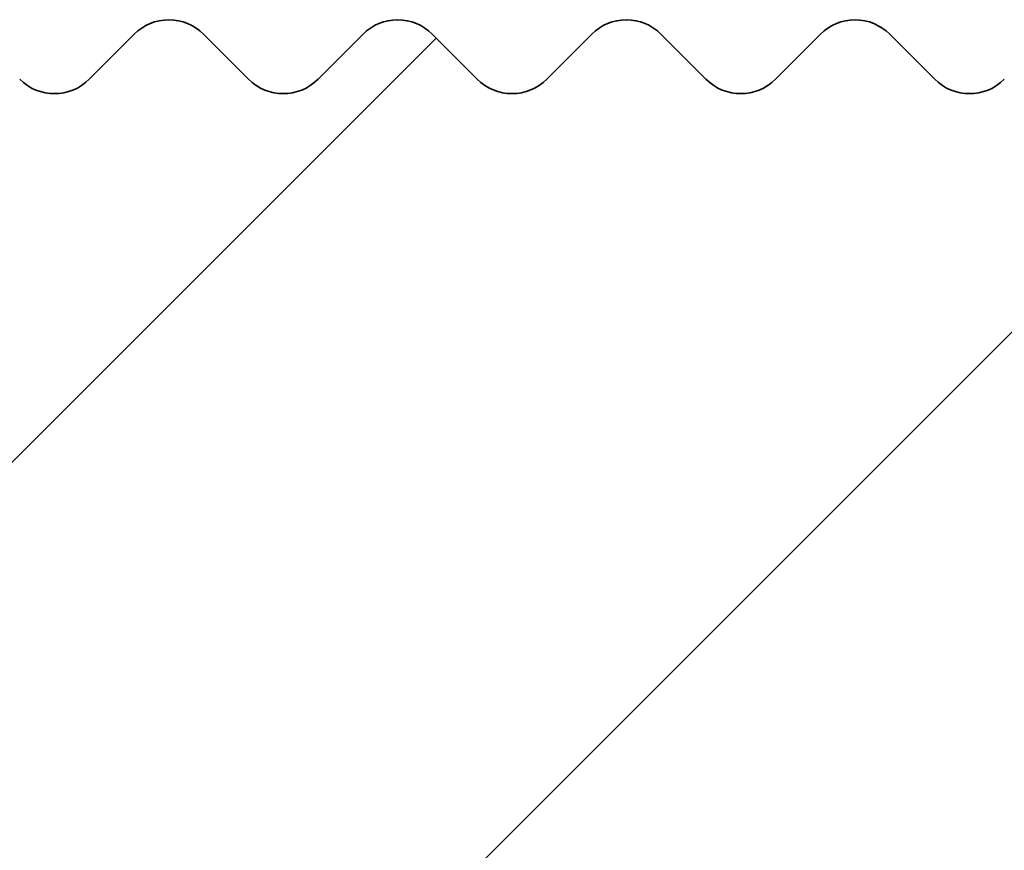
# Model space of a CAD drawing. Units: millimetres. Extents: x -203 to 638, y -100 to 358.
# Drawn here: x -38 to -34, y 315 to 318 of the extents above; entities that cross this region are included whole.
import ezdxf

# ---------------------------------------------------------------- set-up
doc = ezdxf.new("R2010")
doc.units = ezdxf.units.MM
doc.layers.add('AM_8', color=1, linetype='Continuous', lineweight=25)
doc.layers.add('GEO', color=4, linetype='Continuous', lineweight=35)
pattern_1 = [(45, (-1665.061068460281, -97.98847784263035), (-1.767766952966369, 1.767766952966369), [])]

# ---------------------------------------------------------------- blocks, each defined once
blk = doc.blocks.new('FSX 155 Nut-und Federleiste')
at = {"layer": 'AM_8'}
h = blk.add_hatch(dxfattribs=at)
h.set_pattern_fill('_U', color=256, scale=2.5, angle=45, style=0, pattern_type=0)
h.set_pattern_definition(pattern_1)
edge = h.paths.add_edge_path()
edge.add_arc((-252.485648393988, 1.011178745534068), 1.000000000000117, 192.7577036182251, 282.8619020725693)
edge.add_arc((-192.8394653831351, -260.2158017757007), 266.9500000000106, 456.37200994436904, 462.8619020723685, ccw=False)
edge.add_arc((-221.9115787441913, 0.1159379809555787), 5.000000000000048, 364.9987658032586, 456.3720099444386, ccw=False)
edge.add_line((-216.9305958678674, 0.5516094004551917), (-216.5877379895651, -3.368246583667428))
edge.add_arc((-217.5839345648299, -3.455380867567158), 1.000000000000049, 275.50469889690726, 364.9987658032467, ccw=False)
edge.add_arc((-192.8394653831265, -260.215801775717), 256.9500000000283, 455.504698896902, 457.3980603638396)
edge.add_arc((-225.9892488282651, -4.908938653013394), 0.4999999999999295, 184.9987658032576, 277.3980603640641, ccw=False)
edge.add_line((-226.4873471158974, -4.952505794963372), (-226.5707517348578, -3.998950064073256))
edge.add_arc((-227.0688500224903, -4.042517206023177), 0.5000000000001429, 364.9987658032521, 457.6106730632572)
edge.add_arc((-192.8394653831315, -260.2158017756816), 258.9499999999931, 457.6106730632535, 462.9692660674808)
edge.add_arc((-250.7980898183953, -8.553606852470253), 0.7000000000000359, 462.969266069768, 553.5718030905495)
edge.add_arc((-255.0752268720623, -9.586127372450022), 3.70000000000343, 260.84918725935256, 373.57180309055104, ccw=False)
edge.add_arc((-255.584134688092, -12.74540147179702), 0.4999999999998682, 130.0039666881121, 260.8491872593087, ccw=False)
edge.add_arc((-257.8340769377423, -10.06440168193565), 2.999999999999657, 310.0039666881163, 449.9987658032586)
edge.add_line((-257.8340123153521, -7.064401682631953), (-257.8335276474295, 15.43559811394641))
edge.add_arc((-257.8344510982163, 15.63559598203187), 0.2000000000002096, 270.2645501033983, 314.998765803273)
edge.add_line((-257.6930327883401, 15.49417157949856), (-257.5101861373305, 15.67701035335273))
edge.add_arc((-257.3687678274546, 15.53558595082015), 0.1999999999997082, 450.1951259715526, 494.9987658034256, ccw=False)
edge.add_arc((-257.370138677353, 15.535585980349), 0.2000000000000974, 404.9987658032586, 449.8024056350952, ccw=False)
edge.add_line((-257.2287142748196, 15.6770042902248), (-257.0458755009654, 15.49415763921458))
edge.add_arc((-256.9044510984324, 15.63557594909076), 0.2000000000000901, 224.9987658033853, 314.9987658033191)
edge.add_line((-256.7630327885561, 15.49415154655745), (-256.5801861375464, 15.67699032041175))
edge.add_arc((-256.4387678276703, 15.53556591787907), 0.1999999999999293, 450.1951259715525, 494.9987658034544, ccw=False)
edge.add_arc((-256.4401386775687, 15.53556594740806), 0.200000000000084, 404.9987658032068, 449.8024056350301, ccw=False)
edge.add_line((-256.2987142750353, 15.67698425728386), (-256.1158755011809, 15.49413760627391))
edge.add_arc((-255.9744510986477, 15.63555591614974), 0.2000000000000096, 224.9987658032701, 314.998765803201)
edge.add_line((-255.833032788772, 15.49413151361651), (-255.6501861377619, 15.67697028747105))
edge.add_arc((-255.508767827886, 15.53554588493822), 0.1999999999998891, 450.19512597155256, 494.9987658033738, ccw=False)
edge.add_arc((-255.5101386777847, 15.53554591446689), 0.2000000000003263, 404.9987658032615, 449.80240563496517, ccw=False)
edge.add_line((-255.3687142752513, 15.67696422434292), (-255.1858755013968, 15.49411757333262))
edge.add_arc((-255.0444510988636, 15.6355358832088), 0.2000000000002508, 224.9987658033392, 314.9987658032184)
edge.add_line((-254.9030327889877, 15.49411148067546), (-254.7201861379779, 15.6769502545298))
edge.add_arc((-254.5787678281019, 15.53552585199722), 0.1999999999997082, 450.1951259715526, 494.9987658034256, ccw=False)
edge.add_arc((-254.5801386780001, 15.53552588152607), 0.2000000000000974, 404.99876580325576, 449.8024056350952, ccw=False)
edge.add_line((-254.438714275467, 15.67694419140187), (-254.2558755016128, 15.49409754039165))
edge.add_arc((-254.1144510990796, 15.63551585026781), 0.2000000000000901, 224.9987658033853, 314.9987658033248)
edge.add_line((-253.9730327892034, 15.49409144773452), (-253.7901861381938, 15.67693022158879))
edge.add_arc((-253.6487678283177, 15.53550581905597), 0.2000000000000498, 450.1951259714873, 494.9987658034198, ccw=False)
edge.add_arc((-253.6501386782163, 15.53550584858519), 0.1999999999999434, 404.9987658031953, 449.8024056348997, ccw=False)
edge.add_line((-253.5087142756829, 15.67692415846091), (-253.3258755018282, 15.49407750745067))
edge.add_arc((-253.1844510992951, 15.63549581732678), 0.2000000000000498, 224.9987658033738, 314.9987658032529)
edge.add_line((-253.0430327894194, 15.49407141479358), (-252.8601861384095, 15.67691018864781))
edge.add_arc((-252.7187678285336, 15.53548578611489), 0.1999999999999695, 450.1951259714872, 494.9987658033508, ccw=False)
edge.add_arc((-252.7201386784316, 15.53548581564428), 0.19999999999987, 404.99876580321546, 449.802405635095, ccw=False)
edge.add_line((-252.5787142758982, 15.67690412551988), (-252.395875502044, 15.4940574745097))
edge.add_arc((-252.254451099511, 15.63547578438587), 0.2000000000000901, 224.9987658033853, 314.9987658033393)
edge.add_line((-252.1130327896349, 15.49405138185264), (-251.930186138625, 15.67689015570684))
edge.add_arc((-251.7887678287491, 15.53546575317429), 0.1999999999996881, 450.1951259715527, 494.9987658034313, ccw=False)
edge.add_arc((-251.7901386786475, 15.5354657827032), 0.1999999999999419, 404.99876580325287, 449.80240563502997, ccw=False)
edge.add_line((-251.6487142761141, 15.67688409257894), (-251.4658755022599, 15.49403744156869))
edge.add_arc((-251.324451099727, 15.63545575144471), 0.1999999999999695, 224.9987658033507, 314.998765803368)
edge.add_line((-251.1830327898508, 15.49403134891165), (-251.0001861388409, 15.67687012276588))
edge.add_arc((-250.858767828965, 15.53544572023318), 0.1999999999996278, 450.1951259714223, 494.9987658033565, ccw=False)
edge.add_arc((-250.8601386788637, 15.53544574976226), 0.1999999999998724, 404.9987658031838, 449.80240563489957, ccw=False)
edge.add_line((-250.71871427633, 15.67686405963795), (-250.5358755024756, 15.49401740862768))
edge.add_arc((-250.3944510999427, 15.63543571850374), 0.2000000000000097, 224.9987658033623, 314.9987658032961)
edge.add_line((-250.2530327900668, 15.49401131597054), (-250.0701861390567, 15.67685008982484))
edge.add_arc((-249.9287678291803, 15.53542568729202), 0.2000000000000298, 450.19512597155244, 494.9987658034256, ccw=False)
edge.add_arc((-249.9301386790792, 15.53542571682121), 0.1999999999999569, 404.9987658032471, 449.8024056349648, ccw=False)
edge.add_line((-249.7887142765458, 15.67684402669695), (-249.6058755026916, 15.4939973756867))
edge.add_arc((-249.4644511001584, 15.63541568556283), 0.2000000000002106, 224.9987658033277, 314.9987658033076)
edge.add_line((-249.3230327902822, 15.49399128302966), (-249.1401861392724, 15.67683005688384))
edge.add_arc((-248.9987678293965, 15.53540565435119), 0.1999999999997484, 450.1951259714875, 494.99876580341413, ccw=False)
edge.add_arc((-249.0001386792949, 15.53540568388027), 0.1999999999998424, 404.9987658032212, 449.80240563502986, ccw=False)
edge.add_line((-248.8587142767615, 15.6768239937559), (-248.6758755029068, 15.49397734274572))
edge.add_arc((-248.5344511003739, 15.63539565262184), 0.2000000000000498, 224.9987658033738, 314.99876580325)
edge.add_line((-248.393032790498, 15.49397125008861), (-248.2101861394881, 15.67681002394285))
edge.add_arc((-248.0687678296124, 15.53538562141017), 0.1999999999996278, 450.1951259714223, 494.9987658033565, ccw=False)
edge.add_arc((-248.0701386795106, 15.53538565093902), 0.2000000000001408, 404.9987658033018, 449.80240563503014, ccw=False)
edge.add_line((-247.9287142769772, 15.67680396081502), (-247.7458755031228, 15.49395730980473))
edge.add_arc((-247.6044511005896, 15.6353756196809), 0.2000000000002508, 224.9987658033392, 314.9987658032155)
edge.add_line((-247.4630327907137, 15.49395121714753), (-247.2801861397038, 15.67678999100188))
edge.add_arc((-247.1387678298279, 15.53536558846915), 0.1999999999998288, 450.1951259715525, 494.9987658033911, ccw=False)
edge.add_arc((-247.1401386797263, 15.53536561799817), 0.2000000000000406, 404.9987658032759, 449.80240563509517, ccw=False)
edge.add_line((-246.9987142771929, 15.67678392787403), (-246.8158755033387, 15.49393727686375))
edge.add_arc((-246.6744511008058, 15.63535558673993), 0.2000000000000901, 224.9987658033853, 314.9987658033191)
edge.add_line((-246.5330327909294, 15.49393118420662), (-246.3501861399197, 15.67676995806092))
edge.add_arc((-246.2087678300438, 15.53534555552827), 0.1999999999997484, 450.1951259714875, 494.99876580341413, ccw=False)
edge.add_arc((-246.2101386799422, 15.53534558505717), 0.2000000000000413, 404.99876580328163, 449.80240563503, ccw=False)
edge.add_line((-246.0687142774088, 15.67676389493306), (-245.8858755035544, 15.49391724392277))
edge.add_arc((-245.7444511010215, 15.63533555379891), 0.2000000000000498, 224.9987658033738, 314.9987658032989)
edge.add_line((-245.6030327911453, 15.49391115126568), (-245.4201861401355, 15.67674992511991))
edge.add_arc((-245.2787678302598, 15.53532552258716), 0.1999999999996881, 450.1951259714875, 494.9987658033392, ccw=False)
edge.add_arc((-245.280138680158, 15.53532555211595), 0.20000000000014, 404.99876580332193, 449.8024056350953, ccw=False)
edge.add_line((-245.1387142776246, 15.67674386199204), (-244.9558755037701, 15.49389721098179))
edge.add_arc((-244.8144511012372, 15.63531552085797), 0.2000000000000901, 224.9987658033853, 314.9987658033393)
edge.add_line((-244.6730327913608, 15.49389111832474), (-244.4901861403512, 15.67672989217894))
edge.add_arc((-244.3487678304753, 15.53530548964605), 0.1999999999999393, 450.1951259715525, 494.9987658033594, ccw=False)
edge.add_arc((-244.3501386803734, 15.53530551917515), 0.1999999999999545, 404.99876580332483, 449.8024056351602, ccw=False)
edge.add_line((-244.2087142778403, 15.67672382905104), (-244.0258755039861, 15.4938771780408))
edge.add_arc((-243.8844511014531, 15.63529548791698), 0.2000000000000901, 224.9987658033853, 314.9987658033248)
edge.add_line((-243.7430327915768, 15.49387108538369), (-243.5601861405671, 15.67670985923796))
edge.add_arc((-243.4187678306914, 15.5352854567052), 0.199999999999678, 450.1951259714875, 494.9987658033421, ccw=False)
edge.add_arc((-243.4201386805892, 15.53528548623422), 0.1999999999999111, 404.9987658033824, 449.80240563522534, ccw=False)
edge.add_line((-243.2787142780562, 15.67670379611016), (-243.0958755042016, 15.49385714509982))
edge.add_arc((-242.9544511016686, 15.63527545497595), 0.2000000000000498, 224.9987658033738, 314.99876580325)
edge.add_line((-242.8130327917927, 15.49385105244275), (-242.6301861407828, 15.67668982629699))
edge.add_arc((-242.4887678309071, 15.53526542376429), 0.1999999999996278, 450.1951259714223, 494.9987658033565, ccw=False)
edge.add_arc((-242.4901386808051, 15.53526545329314), 0.2000000000001408, 404.9987658033018, 449.80240563503014, ccw=False)
edge.add_line((-242.3487142782719, 15.67668376316914), (-242.1658755044175, 15.49383711215884))
edge.add_arc((-242.0244511018846, 15.63525542203504), 0.2000000000000901, 224.9987658033853, 314.9987658033393)
edge.add_line((-241.8830327920082, 15.49383101950181), (-241.7001861409985, 15.67666979335601))
edge.add_arc((-241.5587678311224, 15.53524539082312), 0.20000000000008, 450.19512597155244, 494.9987658034112, ccw=False)
edge.add_arc((-241.5601386810208, 15.53524542035225), 0.2000000000000271, 404.9987658032788, 449.80240563503, ccw=False)
edge.add_line((-241.4187142784876, 15.67666373022814), (-241.2358755046332, 15.49381707921815))
edge.add_arc((-241.0944511021, 15.63523538909405), 0.2000000000000498, 224.9987658032817, 314.9987658032385)
edge.add_line((-240.9530327922241, 15.49381098656079), (-240.7701861412145, 15.67664976041503))
edge.add_arc((-240.6287678313386, 15.5352253578821), 0.1999999999999494, 450.19512597142216, 494.9987658033565, ccw=False)
edge.add_arc((-240.6301386812368, 15.53522538741143), 0.1999999999998716, 404.9987658032385, 449.8024056349647, ccw=False)
edge.add_line((-240.4887142787036, 15.67664369728712), (-240.3058755048489, 15.4937970462769))
edge.add_arc((-240.1644511023158, 15.63521535615305), 0.2000000000000901, 224.9987658033853, 314.9987658032385)
edge.add_line((-240.0230327924401, 15.49379095361982), (-239.8401861414302, 15.67662972747407))
edge.add_arc((-239.6987678315543, 15.53520532494099), 0.2000000000000398, 450.1951259714872, 494.99876580333057, ccw=False)
edge.add_arc((-239.7001386814525, 15.53520535447041), 0.199999999999885, 404.9987658032385, 449.8024056350299, ccw=False)
edge.add_line((-239.5587142789193, 15.67662366434612), (-239.3758755050649, 15.49377701333593))
edge.add_arc((-239.2344511025317, 15.63519532321203), 0.2000000000000498, 224.9987658033738, 314.9987658033335)
edge.add_line((-239.0930327926555, 15.49377092067877), (-238.9101861416459, 15.67660969453306))
edge.add_arc((-238.76876783177, 15.53518529200031), 0.1999999999998187, 450.19512597155256, 494.9987658033939, ccw=False)
edge.add_arc((-238.7701386816682, 15.53518532152938), 0.1999999999999411, 404.9987658032385, 449.8024056350951, ccw=False)
edge.add_line((-238.6287142791348, 15.6766036314051), (-238.4458755052804, 15.49375698039493))
edge.add_arc((-238.3044511027474, 15.63517529027106), 0.2000000000000498, 224.9987658033738, 314.9987658032845)
edge.add_line((-238.1630327928715, 15.49375088773778), (-237.9801861418616, 15.67658966159208))
edge.add_arc((-237.8387678319857, 15.53516525905943), 0.1999999999997484, 450.19512597155256, 494.99876580341413, ccw=False)
edge.add_arc((-237.8401386818844, 15.53516528858816), 0.2000000000003121, 404.9987658031982, 449.80240563496517, ccw=False)
edge.add_line((-237.6987142793505, 15.67658359846411), (-237.5158755054961, 15.49373694745395))
edge.add_arc((-237.3744511029631, 15.63515525733007), 0.2000000000000498, 224.9987658033738, 314.9987658032385)
edge.add_line((-237.2330327930874, 15.49373085479681), (-237.0501861420773, 15.67656962865111))
edge.add_arc((-236.908767832201, 15.53514522611829), 0.2000000000000298, 450.1951259716176, 494.9987658034256, ccw=False)
edge.add_arc((-236.9101386820996, 15.53514525564734), 0.2000000000001116, 404.9987658032615, 449.8024056350953, ccw=False)
edge.add_line((-236.7687142795662, 15.67656356552314), (-236.585875505712, 15.49371691451296))
edge.add_arc((-236.4444511031788, 15.63513522438902), 0.2000000000001704, 224.9987658033162, 314.9987658032903)
edge.add_line((-236.3030327933029, 15.49371082185579), (-236.1201861422933, 15.6765495957104))
edge.add_arc((-235.9787678324171, 15.53512519317729), 0.20000000000008, 450.19512597148724, 494.9987658033191, ccw=False)
edge.add_arc((-235.9801386823156, 15.53512522270643), 0.2000000000000698, 404.9987658031953, 449.8024056350301, ccw=False)
edge.add_line((-235.8387142797819, 15.67654353258214), (-235.6558755059277, 15.49369688157228))
edge.add_arc((-235.5144511033945, 15.63511519144811), 0.2000000000000096, 224.9987658032701, 314.9987658032327)
edge.add_line((-235.3730327935186, 15.49369078891482), (-235.1901861425088, 15.67652956276943))
edge.add_arc((-235.0487678326331, 15.53510516023638), 0.1999999999998589, 450.1951259714873, 494.9987658032903, ccw=False)
edge.add_arc((-235.0501386825317, 15.5351051897652), 0.2000000000003263, 404.9987658031982, 449.80240563496517, ccw=False)
edge.add_line((-234.9087142799979, 15.67652349964115), (-234.7258755061434, 15.49367684863128))
edge.add_arc((-234.5844511036103, 15.63509515850714), 0.2000000000000096, 224.9987658032701, 314.9987658032932)
edge.add_line((-234.4430327937341, 15.49367075597391), (-234.2601861427245, 15.67650952982845))
edge.add_arc((-234.1187678328488, 15.53508512729522), 0.1999999999999895, 450.1951259714872, 494.9987658032529, ccw=False)
edge.add_arc((-234.120138682747, 15.53508515682438), 0.2000000000000974, 404.9987658032615, 449.8024056350952, ccw=False)
edge.add_line((-233.9787142802136, 15.67650346670021), (-233.7958755063594, 15.49365681569033))
edge.add_arc((-233.6544511038262, 15.63507512556609), 0.1999999999999695, 224.9987658032586, 314.9987658032788)
edge.add_line((-233.5130327939501, 15.4936507230328), (-233.3301861429404, 15.67648949688747))
edge.add_arc((-233.1887678330645, 15.53506509435434), 0.2000000000000901, 450.1951259714873, 494.9987658033162, ccw=False)
edge.add_arc((-233.1901386829629, 15.53506512388347), 0.2000000000000556, 404.9987658031982, 449.80240563503, ccw=False)
edge.add_line((-233.0487142804293, 15.67648343375922), (-232.8658755065751, 15.49363678274935))
edge.add_arc((-232.7244511040419, 15.63505509262515), 0.2000000000000096, 224.9987658032701, 314.9987658032327)
edge.add_line((-232.583032794166, 15.49363069009186), (-232.4001861431561, 15.67646946394648))
edge.add_arc((-232.2587678332804, 15.53504506141346), 0.199999999999869, 450.1951259714873, 494.99876580328737, ccw=False)
edge.add_arc((-232.2601386831791, 15.53504509094236), 0.2000000000002269, 404.99876580318664, 449.8024056349651, ccw=False)
edge.add_line((-232.1187142806452, 15.67646340081825), (-231.9358755067908, 15.49361674980835))
edge.add_arc((-231.7944511042576, 15.63503505968424), 0.2000000000000498, 224.9987658032817, 314.9987658032845)
edge.add_line((-231.6530327943815, 15.49361065715098), (-231.4701861433718, 15.67644943100551))
edge.add_arc((-231.3287678334959, 15.5350250284724), 0.20000000000008, 450.1951259715524, 494.9987658033191, ccw=False)
edge.add_arc((-231.3301386833946, 15.53502505800142), 0.2000000000001834, 404.9987658032241, 449.80240563503014, ccw=False)
edge.add_line((-231.1887142808609, 15.67644336787728), (-231.0058755070067, 15.49359671686737))
edge.add_arc((-230.8644511044736, 15.63501502674316), 0.1999999999999695, 224.9987658032586, 314.9987658032816)
edge.add_line((-230.7230327945974, 15.49359062420987), (-230.5401861435878, 15.67642939806447))
edge.add_arc((-230.3987678337119, 15.53500499553098), 0.2000000000003513, 450.195125971487, 494.99876580324144, ccw=False)
edge.add_arc((-230.4001386836103, 15.53500502506054), 0.1999999999998708, 404.9987658032385, 449.80240563502986, ccw=False)
edge.add_line((-230.2587142810769, 15.67642333493623), (-230.0758755072225, 15.49357668392634))
edge.add_arc((-229.9344511046893, 15.63499499380217), 0.2000000000000096, 224.9987658032701, 314.9987658032327)
edge.add_line((-229.7930327948134, 15.49357059126888), (-229.6101861438035, 15.67640936512349))
edge.add_arc((-229.4687678339278, 15.53498496259024), 0.2000000000000298, 450.1951259714872, 494.99876580324144, ccw=False)
edge.add_arc((-229.4701386838258, 15.53498499211958), 0.1999999999999119, 404.9987658032385, 449.8024056351602, ccw=False)
edge.add_line((-229.3287142812924, 15.67640330199529), (-229.1458755074382, 15.49355665098537))
edge.add_arc((-229.004451104905, 15.63497496086131), 0.2000000000000901, 224.9987658032932, 314.9987658032126)
edge.add_line((-228.8630327950291, 15.49355055832791), (-228.6801861440192, 15.67638933218251))
edge.add_arc((-228.5387678341435, 15.53496492964939), 0.1999999999999293, 449.9987658031935, 494.9987658032701, ccw=False)
edge.add_arc((-228.5394532951466, 15.53496611905993), 0.2000000000003304, 404.9987658032586, 449.80239529890986, ccw=False)
edge.add_line((-228.3980288926132, 15.67638442893596), (-228.2151901187588, 15.49353777792594))
edge.add_arc((-228.0737657162256, 15.6349560878019), 0.2000000000000901, 224.9987658032932, 314.9987658032184)
edge.add_line((-227.9323474063499, 15.49353168526852), (-227.74950075534, 15.67637045912309))
edge.add_arc((-227.6080824454637, 15.53494605659003), 0.2000000000000398, 450.1951259715524, 494.99876580333057, ccw=False)
edge.add_arc((-227.6094532953623, 15.53494608611916), 0.200000000000084, 404.9987658032011, 449.8024056350301, ccw=False)
edge.add_line((-227.4680288928289, 15.67636439599488), (-227.2851901189745, 15.49351774498494))
edge.add_arc((-227.1437657164413, 15.6349360548609), 0.2000000000000901, 224.9987658032932, 314.9987658032298)
edge.add_line((-227.0023474065656, 15.49351165232761), (-226.8195007555557, 15.67635042618213))
edge.add_arc((-226.6780824456794, 15.53492602364921), 0.1999999999999293, 450.1951259715525, 494.9987658033623, ccw=False)
edge.add_arc((-226.679453295578, 15.5349260531782), 0.200000000000084, 404.99876580319244, 449.8024056350301, ccw=False)
edge.add_line((-226.5380288930446, 15.67634436305389), (-226.3551901191904, 15.49349771204396))
edge.add_arc((-226.2137657166572, 15.63491602191993), 0.2000000000001001, 224.998765803296, 314.9987658032759)
edge.add_line((-226.0723474067811, 15.49349161938662), (-225.8895007557715, 15.67633039324112))
edge.add_arc((-225.7480824458953, 15.5349059907081), 0.2000000000000298, 450.1951259714873, 494.9987658033335, ccw=False)
edge.add_arc((-225.7494532957937, 15.53490602023706), 0.2000000000001977, 404.9987658032356, 449.80240563503014, ccw=False)
edge.add_line((-225.6080288932603, 15.67632433011298), (-225.4251901194061, 15.49347767910298))
edge.add_arc((-225.2837657168727, 15.634895988979), 0.200000000000291, 224.9987658032586, 314.9987658032385)
edge.add_line((-225.1423474069968, 15.49347158644574), (-224.9595007559872, 15.67631036030015))
edge.add_arc((-224.818082446111, 15.5348859577671), 0.2000000000000298, 450.1951259715524, 494.9987658033335, ccw=False)
edge.add_arc((-224.8194532960097, 15.53488598729615), 0.2000000000001692, 404.99876580322984, 449.80240563503014, ccw=False)
edge.add_line((-224.6780288934763, 15.67630429717204), (-224.4951901196218, 15.49345764616201))
edge.add_arc((-224.3537657170887, 15.63487595603792), 0.2000000000000498, 224.9987658032817, 314.9987658032356)
edge.add_line((-224.2123474072127, 15.49345155350463), (-224.0295007562029, 15.67629032735917))
edge.add_arc((-223.8880824463267, 15.53486592482582), 0.2000000000002408, 450.1951259714871, 494.998765803273, ccw=False)
edge.add_arc((-223.8894532962252, 15.53486595435527), 0.1999999999999419, 404.9987658032385, 449.80240563502997, ccw=False)
edge.add_line((-223.748028893692, 15.67628426423099), (-223.5651901198378, 15.49343761322105))
edge.add_arc((-223.4237657173046, 15.63485592309692), 0.2000000000000498, 224.9987658032817, 314.9987658032788)
edge.add_line((-223.2823474074285, 15.49343152056363), (-223.0995007564188, 15.67627029441819))
edge.add_arc((-222.9580824465429, 15.53484589188491), 0.2000000000000298, 450.1951259714872, 494.99876580324144, ccw=False)
edge.add_arc((-222.9594532964409, 15.5348459214143), 0.1999999999998835, 404.9987658032442, 449.80240563516014, ccw=False)
edge.add_line((-222.8180288939077, 15.67626423129005), (-222.6351901200535, 15.49341758028007))
edge.add_arc((-222.4937657175203, 15.63483589015598), 0.2000000000000901, 224.9987658032932, 314.9987658032126)
edge.add_line((-222.3523474076444, 15.49341148762261), (-222.1695007566343, 15.67625026147721))
edge.add_arc((-222.0280824467584, 15.53482585894423), 0.1999999999998187, 449.9987658032586, 494.9987658033018, ccw=False)
edge.add_arc((-222.0287681241055, 15.53482704910132), 0.19999999999995, 404.9987658032385, 449.8023333206834, ccw=False)
edge.add_line((-221.8873437215725, 15.67624535897701), (-221.7045049477183, 15.49339870796707))
edge.add_arc((-221.5630805451847, 15.63481701784306), 0.2000000000002508, 224.9987658032471, 314.9987658032385)
edge.add_line((-221.421662235309, 15.49339261530977), (-221.2388155842991, 15.67623138916424))
edge.add_arc((-221.0973972738714, 15.53480698685979), 0.2000000002284342, 449.998765961348, 494.9987659613804, ccw=False)
edge.add_line((-221.0973929662639, 15.73480698704194), (-216.3335211948142, 15.73470436912469))
edge.add_arc((-216.3335406040062, 14.83366100146841), 0.9010433678653129, 274.8822192829799, 449.9987658032586, ccw=False)
edge.add_arc((-192.8394653831344, -260.2158017756619), 275.1499999999727, 454.8822192829719, 461.5863829689577)
edge.add_arc((-248.162250280089, 9.621356472106811), 0.3000000000020303, 239.381186493006, 281.5863829735859, ccw=False)
edge.add_arc((-249.3336955250186, 7.642034356310432), 1.999999999986704, 419.3811864920518, 504.438364099444)
edge.add_arc((-251.2047233384951, 8.979664694337401), 0.3000000000160176, 282.23316762090633, 324.4383619296404, ccw=False)
edge.add_arc((-192.839465380795, -260.2158017864344), 275.1500000186248, 462.2331676209058, 462.4392320218308)
edge.add_arc((-251.4616725807398, 5.545480820991685), 2.999999999999978, 462.439232021833, 552.7577036203163)
edge.add_line((-254.3876104951642, 4.882995107233199), (-253.4609610321374, 0.7903501743167709))
h = blk.add_hatch(dxfattribs=at)
h.set_pattern_fill('_U', color=256, scale=2.5, angle=45, style=0, pattern_type=0)
h.set_pattern_definition(pattern_1)
edge = h.paths.add_edge_path()
edge.add_line((-238.6126984575014, 3.338862637444294), (-238.567147432344, 3.102844420039915))
edge.add_arc((-194.3595267840633, -251.893481589017), 258.800000002897, 459.8353652290005, 460.7657573420825)
edge.add_arc((-242.851306297769, 3.137315220110025), 0.7999999999998874, 190.9236589546757, 280.76575734304055, ccw=False)
edge.add_line((-243.6368107349158, 2.985714497081716), (-244.3805756956672, 6.839460476387842))
edge.add_arc((-241.4349340563956, 7.407963187763102), 2.999999999975295, 100.2301744849488, 190.9236589551373, ccw=False)
edge.add_line((-241.9677431660728, 10.36026982029583), (-241.3899478479332, 10.46454578053221))
edge.add_arc((-241.3366669369821, 10.16931511727685), 0.299999999996618, 326.99106132454745, 460.230174481772, ccw=False)
edge.add_arc((-240.0787885535246, 9.352160314060143), 1.199999999999906, 506.9910613242872, 639.9396354892106)
edge.add_arc((-192.8394653875496, -260.2158017706975), 272.4757932951119, 459.86737890798213, 459.93963548845784, ccw=False)
edge.add_line((-239.5331529687401, 8.229271702202567), (-238.9583650003224, 8.291370013657115))
edge.add_arc((-239.0845739434214, 9.459572180527914), 1.174999999999912, 276.1661423901585, 302.709837097948)
edge.add_arc((-238.9949199833152, 9.53985404911046), 1.199999999999955, 297.027309709808, 412.6579178565933)
edge.add_arc((-238.0850612487372, 10.7323963263957), 0.3000000000000957, 99.48033720439707, 232.6579178603369, ccw=False)
edge.add_arc((-192.8394653834389, -260.2158017762252), 275.0000000004788, 458.85052565582384, 459.4803372072612, ccw=False)
edge.add_arc((-235.1194335793598, 11.31217889909354), 0.1999999999977744, 413.7669682441897, 458.85052566469307, ccw=False)
edge.add_line((-235.0012194208666, 11.47350283634685), (-234.7929694714901, 11.32090246629464))
edge.add_arc((-234.6747553129919, 11.48222640354678), 0.1999999999999579, 233.7669682428388, 323.7400207494969)
edge.add_line((-234.5134869923568, 11.36393638385104), (-234.3607886945529, 11.57211453881241))
edge.add_arc((-234.1995203739179, 11.45382451911678), 0.1999999999999013, 413.57290592314035, 503.74002074949783, ccw=False)
edge.add_line((-234.0807604860975, 11.61474713730581), (-233.8730285917347, 11.46144229583061))
edge.add_arc((-233.7542687039142, 11.62236491401978), 0.1999999999999692, 233.5729059231669, 323.5459584299062)
edge.add_line((-233.5934019589665, 11.50352935381184), (-233.4399994334703, 11.71118912248798))
edge.add_arc((-233.2791326885226, 11.59235356228012), 0.1999999999999845, 413.3788436035584, 503.5459584299291, ccw=False)
edge.add_line((-233.1598284337863, 11.75287301531222), (-232.9526169775247, 11.59886546111731))
edge.add_arc((-232.8333127227882, 11.75938491414954), 0.199999999999969, 233.3788436035827, 323.3518961103141)
edge.add_line((-232.6728493989806, 11.64000517670328), (-232.518744405616, 11.84714417683466))
edge.add_arc((-232.3582810818089, 11.72776443938855), 0.1999999999999356, 413.1847812839336, 503.3518961103078, ccw=False)
edge.add_line((-232.238433828807, 11.88787888579466), (-232.0317451877629, 11.73317038564508))
edge.add_arc((-231.9118979347611, 11.89328483205119), 0.1999999999999975, 233.1847812839336, 323.157833790638)
edge.add_line((-231.7518398729196, 11.77336228688355), (-231.5970341795696, 11.97997814218444))
edge.add_arc((-231.4369761177279, 11.86005559701695), 0.1999999999999541, 412.9907189643724, 503.1578337907031, ccw=False)
edge.add_line((-231.3165872413413, 12.01976319997422), (-231.1104237866336, 11.86435552867596))
edge.add_arc((-230.990034910247, 12.02406313163314), 0.1999999999999387, 232.9907189643626, 322.9637714710738)
edge.add_line((-230.8303839465468, 11.90359915448803), (-230.6748793291324, 12.10968949467433))
edge.add_arc((-230.515228365432, 11.98922551752946), 0.2000000000000383, 412.79665664482906, 502.963771471165, ccw=False)
edge.add_line((-230.3942992467544, 12.14852444488221), (-230.1886633434779, 11.99241938526212))
edge.add_arc((-230.0677342247998, 12.15171831261515), 0.2000000000001594, 232.7966566448215, 322.7697091515148)
edge.add_line((-229.9084921907468, 12.0307142854478), (-229.7522904332072, 12.2362767462641))
edge.add_arc((-229.5930483991542, 12.11527271909685), 0.2000000000001565, 412.60259432522645, 502.7697091515769, ccw=False)
edge.add_line((-229.4715804254763, 12.27416114337791), (-229.2664744326728, 12.11736048626412))
edge.add_arc((-229.1450064589944, 12.27624891054492), 0.1999999999998257, 232.6025943251376, 322.5756468318918)
edge.add_line((-228.9861751814037, 12.15470622150585), (-228.8292780756758, 12.35973844475267))
edge.add_arc((-228.6704467980849, 12.23819575571369), 0.2000000000000909, 412.4085320056104, 502.57564683195733, ccw=False)
edge.add_line((-228.5484413628794, 12.39667185416494), (-228.3438676335122, 12.23917739836435))
edge.add_arc((-228.2218621983068, 12.39765349681537), 0.1999999999998434, 232.4085320055166, 322.3815845122543)
edge.add_line((-228.0634434992805, 12.27557354023466), (-227.9058528452779, 12.48007317379512))
edge.add_arc((-227.7474341462514, 12.35799321721439), 0.1999999999999406, 412.21446968591096, 502.381584512294, ccw=False)
edge.add_line((-227.6248926491571, 12.51605517180812), (-227.4208535300831, 12.35786872408683))
edge.add_arc((-227.2983120329895, 12.51593067868063), 0.1999999999999896, 232.2144696860263, 322.1875221927241)
edge.add_line((-227.1403077298967, 12.39331485505187), (-226.9820253354894, 12.59727955291919))
edge.add_arc((-226.8240210323968, 12.47466372929031), 0.2000000000000666, 412.0204073664459, 502.1875221926984, ccw=False)
edge.add_line((-226.7009448792028, 12.63230972674978), (-226.4974427111454, 12.47343310181307))
edge.add_arc((-226.3743665579514, 12.63107909927243), 0.1999999999999219, 232.0204073664284, 321.9934598730964)
edge.add_line((-226.2167784634078, 12.50792881523654), (-226.0578061444012, 12.71135623754006))
edge.add_arc((-225.9002180498576, 12.58820595350451), 0.1999999999997691, 411.82634504684944, 501.9934598731734, ccw=False)
edge.add_line((-225.7766086524855, 12.74543418532454), (-225.5736457700091, 12.58586920579518))
edge.add_arc((-225.450036372637, 12.74309743761509), 0.1999999999999231, 231.8263450467806, 321.7993975534617)
edge.add_line((-225.2928662944835, 12.61941410594446), (-225.1332058745986, 12.82230191897808))
edge.add_arc((-224.9760357964449, 12.69861858730766), 0.1999999999998555, 411.63228272721034, 501.7993975535435, ccw=False)
edge.add_line((-224.8518945729334, 12.85542724977606), (-224.6494733044156, 12.69517574617321))
edge.add_arc((-224.5253320809045, 12.8519844086415), 0.1999999999998912, 231.6322827272412, 321.6053352339466)
edge.add_line((-224.3685818221859, 12.72776944822365), (-224.2082351330369, 12.93011532447105))
edge.add_arc((-224.0514848743182, 12.80590036405323), 0.199999999999933, 411.43822040765434, 501.60533523394656, ccw=False)
edge.add_line((-223.926813248808, 12.96228765827075), (-223.7249359164127, 12.80135146898972))
edge.add_arc((-223.6002642909027, 12.95773876320723), 0.2000000000000667, 231.4382204075933, 321.4112729143682)
edge.add_line((-223.4439356498478, 12.83299359902824), (-223.282904530922, 13.0347952171899))
edge.add_arc((-223.1265758898676, 12.91005005301113), 0.1999999999998959, 411.2441580880803, 501.4112729144159, ccw=False)
edge.add_line((-223.001375292584, 13.0660141849126), (-222.8000442122354, 12.90439515620338))
edge.add_arc((-222.6748436149514, 13.06035928810471), 0.2000000000000425, 231.2441580879583, 321.2172105947747)
edge.add_line((-222.5189383849533, 12.93508535123331), (-222.3572246835893, 13.13634039625413))
edge.add_arc((-222.2013194535912, 13.01106645938299), 0.1999999999998521, 411.05009576842895, 501.21721059483184, ccw=False)
edge.add_line((-222.0755913208272, 13.16660563975765), (-221.874808802183, 13.00430562570344))
edge.add_arc((-221.7490806694186, 13.15984480607798), 0.1999999999999962, 231.0500957683553, 321.0231482751853)
edge.add_line((-221.5936006390118, 13.03404353364883), (-221.4312062103791, 13.23474969674356))
edge.add_arc((-221.2757261799727, 13.1089484243146), 0.1999999999999306, 410.85603344882077, 501.0231482752264, ccw=False)
edge.add_line((-221.1494719540735, 13.26406086882687), (-220.9492403004976, 13.10108173132282))
edge.add_arc((-220.8229860745982, 13.2561941758353), 0.2000000000000222, 230.8560334489073, 320.8290859555977)
edge.add_line((-220.6679330274403, 13.12986701103276), (-220.5048597345171, 13.330021989713))
edge.add_arc((-220.3498066873592, 13.20369482491046), 0.2000000000001616, 410.66197112929916, 500.82908595564186, ccw=False)
edge.add_line((-220.2230278167056, 13.35837875412014), (-220.0233493252433, 13.1947223628531))
edge.add_arc((-219.8965704545894, 13.34940629206287), 0.2000000000000783, 230.6619711292668, 320.6350236360095)
edge.add_line((-219.741946169439, 13.22255468410415), (-219.5781958829921, 13.42215618220477))
edge.add_arc((-219.4235715978416, 13.29530457424585), 0.2000000000001459, 410.4679088097007, 500.6350236359623, ccw=False)
edge.add_line((-219.2962695368328, 13.44955821362859), (-219.0971464981828, 13.28522644605454))
edge.add_arc((-218.9698444371734, 13.43948008543717), 0.2000000000000545, 230.4679088095795, 320.4409613163712)
edge.add_line((-218.8156506878706, 13.31210548955593), (-218.6512252864331, 13.51115121726055))
edge.add_arc((-218.4970315371302, 13.38377662137927), 0.2000000000000679, 410.27384649006507, 500.4409613164064, ccw=False)
edge.add_line((-218.3692077461671, 13.53759820134704), (-218.1706424446568, 13.3725929426694))
edge.add_arc((-218.0428186536935, 13.52641452263717), 0.1999999999999584, 230.2738464900521, 320.2468989967743)
edge.add_line((-217.8890572091389, 13.39851840006665), (-217.7239585789885, 13.59700607393528))
edge.add_arc((-217.5701971344345, 13.4691099513652), 0.1999999999997359, 410.079784170533, 500.246898996862, ccw=False)
edge.add_line((-217.4418530799039, 13.62249770728656), (-217.2438477934613, 13.45682085043529))
edge.add_arc((-217.1155037389306, 13.61020860635651), 0.1999999999998934, 230.0797841704648, 320.0528366771892)
edge.add_line((-216.9621763630662, 13.48179242431326), (-216.7964063982042, 13.6797197673081))
edge.add_arc((-216.6430790223403, 13.55130358526489), 0.1999999999998203, 409.88572185086355, 500.0528366772017, ccw=False)
edge.add_line((-216.5142161765966, 13.70425575748507), (-216.3167731767267, 13.53790920309451))
edge.add_arc((-216.187910330983, 13.6908613753148), 0.200000000000106, 229.8857218508845, 319.8587743576318)
edge.add_line((-216.0350187827707, 13.56192660698102), (-215.8685793849002, 13.75929134849203))
edge.add_arc((-215.7156878366877, 13.63035658015824), 0.200000000000179, 409.69165953133586, 499.85877435768, ccw=False)
edge.add_line((-215.5863076780381, 13.78287141401961), (-215.3894292297941, 13.61585707040696))
edge.add_arc((-215.2600490711445, 13.76837190426849), 0.2000000000000101, 229.6916595313727, 319.6647120380467)
edge.add_line((-215.1075951045468, 13.63892002877569), (-214.9404881830492, 13.83571990464699))
edge.add_arc((-214.788034216451, 13.70626802915413), 0.2000000000001754, 409.4975972116854, 499.6647120380343, ccw=False)
edge.add_line((-214.6581382291361, 13.8583437750161), (-214.4618265910954, 13.69066355815974))
edge.add_arc((-214.3319306037804, 13.84273930402173), 0.1999999999999407, 229.4975972117508, 319.4706497184596)
edge.add_line((-214.1799159677391, 13.71277180643378), (-214.0121434396549, 13.90900455898934))
edge.add_arc((-213.8601288036136, 13.77903706140145), 0.2000000000000391, 409.30353489211683, 499.4706497184658, ccw=False)
edge.add_line((-213.7297184777922, 13.93067197466061), (-213.5339759020294, 13.76232780817716))
edge.add_arc((-213.4035655762077, 13.91396272143643), 0.2000000000002398, 229.3035348920887, 319.27658739885)
edge.add_line((-213.2519920146256, 13.78348109273227), (-213.0835558046304, 13.9791444708023))
edge.add_arc((-212.9319822430482, 13.84866284209821), 0.1999999999999243, 409.10947257256015, 499.2765873988747, ccw=False)
edge.add_line((-212.8010590747792, 13.99985518320835), (-212.6058878068407, 13.8308489983316))
edge.add_arc((-212.4749646385719, 13.98204133944191), 0.1999999999999655, 229.1094725725868, 319.0825250792557)
edge.add_line((-212.3238338902909, 13.85104707649847), (-212.1547359306744, 14.04613883544498))
edge.add_arc((-212.0036051823938, 13.91514457250187), 0.1999999999998233, 408.91541025290473, 499.0825250793173, ccw=False)
edge.add_line((-211.8721706736194, 14.06589260699397), (-211.6775729524982, 13.89622634255259))
edge.add_arc((-211.5461384437235, 14.04697437704453), 0.1999999999998739, 228.9154102528726, 318.8884627596786)
edge.add_line((-211.3954522425065, 13.9154689826199), (-211.22569447315, 14.10998688436283))
edge.add_arc((-211.0750082719333, 13.97848148993828), 0.1999999999999516, 408.7213479333757, 498.8884627597032, ccw=False)
edge.add_line((-210.9430639304624, 14.12878348844046), (-210.7490419885705, 13.95845909083472))
edge.add_arc((-210.6170976470992, 14.10876108933675), 0.1999999999998994, 228.7213479332999, 318.6944004400785)
edge.add_line((-210.4668577216089, 13.97674607205244), (-210.2964420899632, 14.17068788509445))
edge.add_arc((-210.1462021644725, 14.03867286781022), 0.1999999999999312, 408.52728561372464, 498.6944004400907, ccw=False)
edge.add_line((-210.0137495039617, 14.18852710606734), (-209.8203055671072, 14.01754652924802))
edge.add_arc((-209.6878529065966, 14.16740076750509), 0.1999999999999782, 228.5272856137112, 318.5003381205002)
edge.add_line((-209.5380609803751, 14.0348776418291), (-209.366989441437, 14.22824114128215))
edge.add_arc((-209.2171975152162, 14.09571801560608), 0.1999999999999202, 408.33322329414574, 498.5003381204387, ccw=False)
edge.add_line((-209.0842380551544, 14.24512277449978), (-208.8913743425137, 14.0734879799454))
edge.add_arc((-208.7584148824521, 14.22289273883902), 0.1999999999997999, 228.3332232941782, 318.3062758009183)
edge.add_line((-208.6090726739035, 14.08986302506833), (-208.4373471901952, 14.28264599267807))
edge.add_arc((-208.2880049816472, 14.14961627890742), 0.1999999999998437, 408.13916097455336, 498.3062758008841, ccw=False)
edge.add_line((-208.1545402473369, 14.29856984447571), (-207.9622589714306, 14.12628280116986))
edge.add_arc((-207.8287942371203, 14.27523636673803), 0.2000000000000884, 228.1391609744831, 318.1122134812406)
edge.add_line((-207.6799034594894, 14.14170159098106), (-207.5075260010349, 14.33390181515364))
edge.add_arc((-207.3586352234038, 14.20036703939689), 0.1999999999999923, 407.94509865501226, 498.1122134813761, ccw=False)
edge.add_line((-207.2246667459444, 14.34886770285382), (-207.0329701126113, 14.17593038726251))
edge.add_arc((-206.8990016351513, 14.32443105071931), 0.2000000000000653, 227.9450986548937, 317.9181511616831)
edge.add_line((-206.7505639965036, 14.19039274487866), (-206.577536540806, 14.38200802070557))
edge.add_arc((-206.4290989021583, 14.24796971486481), 0.1999999999999765, 407.75103633535866, 497.9181511616498, ccw=False)
edge.add_line((-206.2946282184271, 14.39601577262007), (-206.1035184267985, 14.22243016866936))
edge.add_arc((-205.9690477430672, 14.37047622642459), 0.1999999999999562, 227.751036335345, 317.7240888421104)
edge.add_line((-205.8210649462696, 14.23593592817926), (-205.6473894782894, 14.4269640574616))
edge.add_arc((-205.4994066814916, 14.29242375921638), 0.1999999999999415, 407.5569740157418, 497.7240888421285, ccw=False)
edge.add_line((-205.3644353341281, 14.44001351289492), (-205.1739145766039, 14.26578161194782))
edge.add_arc((-205.0389432292407, 14.41337136562649), 0.1999999999999985, 227.5569740158228, 317.530026522601)
edge.add_line((-204.8914169719424, 14.27833061841446), (-204.7170954840733, 14.46876940968977))
edge.add_arc((-204.5695692267752, 14.33372866247751), 0.1999999999999959, 407.36291169614196, 497.530026522477, ccw=False)
edge.add_line((-204.4340987641622, 14.48086041893907), (-204.2441692263842, 14.30598421977297))
edge.add_arc((-204.1086987637716, 14.45311597623473), 0.1999999999999983, 227.3629116962737, 317.3359642029497)
edge.add_line((-203.9616307383849, 14.31757632923475), (-203.7866652304319, 14.50742359780116))
edge.add_arc((-203.6395972050454, 14.37188395080102), 0.2000000000001281, 407.16884937666873, 497.3359642029168, ccw=False)
edge.add_line((-203.5036291812921, 14.51855602215929), (-203.3142930421202, 14.34303753094312))
edge.add_arc((-203.1783250183664, 14.48970960230145), 0.1999999999999956, 227.1688493766265, 317.141901883345)
edge.add_line((-203.0317169120465, 14.35367261041588), (-202.8561093912031, 14.54292617835721))
edge.add_arc((-202.7095012848831, 14.40688918647191), 0.1999999999998202, 406.9747870570125, 497.1419018834017, ccw=False)
edge.add_line((-202.573037259805, 14.55309989011408), (-202.3842966912916, 14.37694112038487))
edge.add_arc((-202.2478326662138, 14.52315182402714), 0.2000000000000591, 226.974787057032, 316.9478395637266)
edge.add_line((-202.1016861608396, 14.38661904786377), (-201.9254386416644, 14.57527674407564))
edge.add_arc((-201.77929213629, 14.43874396791219), 0.2000000000000317, 406.78072473740787, 496.94783956370577, ccw=False)
edge.add_line((-201.6423336753946, 14.58449162651837), (-201.4541908427593, 14.40769459915843))
edge.add_arc((-201.3172323818642, 14.5534422577646), 0.1999999999999836, 226.7807247374526, 316.7537772441519)
edge.add_line((-201.1715491540187, 14.41641526361892), (-200.9946636584118, 14.60447492383145))
edge.add_arc((-200.8489804305664, 14.46744792968582), 0.200000000000132, 406.58666241784385, 496.7537772442025, ccw=False)
edge.add_line((-200.7115291050327, 14.61273087124786), (-200.5239861666387, 14.43529761446155))
edge.add_arc((-200.3865348411045, 14.58058055602388), 0.2000000000001158, 226.5866624179082, 316.5597149245614)
edge.add_line((-200.2413165620571, 14.44306091586088), (-200.063795119238, 14.63052038266548))
edge.add_arc((-199.9185768401908, 14.49300074250289), 0.1999999999999127, 406.39260009827285, 496.5597149246949, ccw=False)
edge.add_line((-199.7806342268511, 14.63781730034415), (-199.5936933341789, 14.45974984963466))
edge.add_arc((-199.455750720839, 14.60456640747609), 0.2000000000001439, 226.3926000982649, 316.3656526049874)
edge.add_line((-199.3109990565247, 14.46655569891252), (-199.1328437030081, 14.65341282178673))
edge.add_arc((-198.988092038694, 14.51540211322296), 0.1999999999999904, 406.19853777868127, 496.3656526048982, ccw=False)
edge.add_line((-198.8496597200176, 14.65975062601709), (-198.663323017641, 14.48105102416305))
edge.add_arc((-198.5248906989646, 14.62539953695708), 0.2000000000001179, 226.1985377786258, 316.1715902853845)
edge.add_line((-198.3806073099649, 14.48689934324304), (-198.2018200895382, 14.673151978573))
edge.add_arc((-198.0575367005385, 14.53465178485905), 0.2000000000001117, 406.0044754591045, 496.1715902854472, ccw=False)
edge.add_line((-197.9186162646124, 14.67853059664876), (-197.7328858901749, 14.49920089368088))
edge.add_arc((-197.5939654542485, 14.64307970547057), 0.1999999999999532, 226.0044754590435, 315.9775279657763)
edge.add_line((-197.4501519957739, 14.50409161547151), (-197.2707349594725, 14.68973762657897))
edge.add_arc((-197.1269215009979, 14.55074953658007), 0.199999999999897, 405.81041313943956, 495.9775279658056, ccw=False)
edge.add_line((-196.9875145415081, 14.69415699679678), (-196.8023926256967, 14.51419924997406))
edge.add_arc((-196.6629856662069, 14.65760671019066), 0.1999999999999283, 225.8104131394112, 315.7834656462132)
edge.add_line((-196.5196437880761, 14.51813231836934), (-196.3395989941612, 14.70316957553493))
edge.add_arc((-196.1962571160302, 14.56369518371361), 0.2000000000000055, 405.6163508198485, 495.7834656462103, ccw=False)
edge.add_line((-196.0563652322451, 14.70662964719597), (-195.8718538987666, 14.52604592098207))
edge.add_arc((-195.7319620149813, 14.66898038446462), 0.2000000000001259, 225.616350819877, 315.5894033265853)
edge.add_line((-195.5890933616033, 14.52902129086243), (-195.4084228755369, 14.71344767135031))
edge.add_arc((-195.2655542221592, 14.57348857774812), 0.1999999999998383, 405.4222885002882, 495.5894033265911, ccw=False)
edge.add_line((-195.1251790189092, 14.71594840476106), (-194.9412803844659, 14.53474077080135))
edge.add_arc((-194.8009051812162, 14.67720059781428), 0.1999999999999796, 225.4222885002882, 315.3953410069919)
edge.add_line((-194.6585113915712, 14.53675840803299), (-194.4772172859941, 14.72057179611541))
edge.add_arc((-194.3348234963491, 14.58012960633422), 0.1999999999999368, 405.2282261807387, 495.39534100701223, ccw=False)
edge.add_line((-194.1939665840105, 14.72211316258748), (-194.0106827582763, 14.54028369968474))
edge.add_arc((-193.8698258459374, 14.68226725593777), 0.1999999999998345, 225.2282261806523, 315.2012786874338)
edge.add_line((-193.7279085535577, 14.54134358112157), (-193.5459929082642, 14.72454186810315))
edge.add_arc((-193.4040756158854, 14.58361819328675), 0.2000000000000013, 405.03416386108364, 495.20127868734744, ccw=False)
edge.add_line((-193.2627386103586, 14.72512384995386), (-193.0800716959543, 14.54267464404374))
edge.add_arc((-192.938734690428, 14.68418030071095), 0.2000000000000828, 225.0341638611067, 315.0072163678205)
edge.add_line((-192.7972955233804, 14.54277675752724), (-192.6147604252958, 14.72535784176829))
edge.add_arc((-192.4733212582485, 14.58395429858453), 0.1999999999998548, 398.41757047719193, 495.0072163677658, ccw=False)
edge.add_line((-192.3166206707208, 14.70823191470504), (-192.1980777080682, 14.55876210288571))
edge.add_arc((-192.041377120541, 14.68303971900619), 0.1999999999999597, 218.4175704772229, 321.2497474321783)
edge.add_line((-191.8854007757557, 14.55785433700257), (-191.7659919350751, 14.70663332546182))
edge.add_arc((-191.6100155902898, 14.58144794345807), 0.1999999999999158, 398.2375704771873, 501.2497474321185, ccw=False)
edge.add_line((-191.4529253470448, 14.70523265768878), (-191.3348525418683, 14.55539117038474))
edge.add_arc((-191.1777622986235, 14.6791758846156), 0.1999999999998507, 218.2375704772999, 321.0697474322083)
edge.add_line((-191.0221800043789, 14.55350110704367), (-190.9023043507486, 14.70190422798922))
edge.add_arc((-190.7467220565045, 14.57622945041706), 0.2000000000001632, 453.78892375159796, 501.0697474321198, ccw=False)
edge.add_arc((-190.8707680910254, 9.777020778936532), 4.999999999890067, 448.30891045101976, 448.72987964143977, ccw=False)
edge.add_arc((-190.7467220565045, 14.57622945041715), 0.2000000000000567, 404.8362725287507, 443.24986634087685, ccw=False)
edge.add_line((-190.604897154898, 14.71724610646984), (-190.3844959826267, 14.49558169145435))
edge.add_arc((-190.2426710810205, 14.63659834750717), 0.1999999999999539, 224.836272528814, 300.3268717300294)
edge.add_line((-190.1416845808269, 14.46396658108304), (-189.8717054753602, 14.62189953601462))
edge.add_arc((-189.7707189751668, 14.44926776959031), 0.2000000000000597, 436.75138278711603, 480.32687172989233, ccw=False)
edge.add_arc((-190.8707681680125, 9.777020453084532), 5.000000334716353, 436.74089818936636, 436.75138278386794, ccw=False)
edge.add_arc((-189.7868516384706, 14.45386976249429), 0.2000000000000562, 393.268260269605, 431.6818540818683, ccw=False)
edge.add_line((-189.6196293642054, 14.56358170801346), (-189.44815570938, 14.30222261533928))
edge.add_arc((-189.280933435115, 14.41193456085855), 0.1999999999999142, 213.2682602696475, 288.7588594708616)
edge.add_line((-189.216616258642, 14.22255847786354), (-188.920450688754, 14.32314421668771))
edge.add_arc((-188.8561335122808, 14.1337681336926), 0.2000000000000318, 376.03214532189656, 468.7588594708551, ccw=False)
edge.add_line((-188.6639121321598, 14.18900345775458), (-188.5969626896806, 13.95601642544835))
edge.add_arc((-188.4047413095593, 14.01125174951036), 0.1999999999998119, 196.0321453219184, 234.6219057960709)
edge.add_arc((-192.4837139956123, 6.78396122190469), 8.10000000038852, 420.4139148682692, 420.70664344790725, ccw=False)
edge.add_arc((-188.4047413095591, 14.01125174951036), 0.1999999999999686, 246.498652519976, 285.9936578933455)
edge.add_line((-188.3496351192682, 13.81899330940527), (-188.1211431318884, 13.88448496183729))
edge.add_arc((-188.066036941598, 13.69222652173207), 0.2000000000001305, 369.2842867244668, 465.9936578933365, ccw=False)
edge.add_line((-187.8686569418212, 13.72449315601884), (-187.8297079984541, 13.48623643656076))
edge.add_arc((-187.6323279986773, 13.5185030708474), 0.2000000000000214, 189.2842867244387, 279.1797504653458)
edge.add_line((-187.6004215380819, 13.32106452908749), (-187.3620941527968, 13.3595787080301))
edge.add_arc((-187.3301876922012, 13.16214016627006), 0.200000000000147, 362.94428672443956, 459.1797504653406, ccw=False)
edge.add_line((-187.130451701586, 13.17241314310428), (-187.118051226551, 12.93131251520086))
edge.add_arc((-186.918315235936, 12.94158549203539), 0.199999999999992, 182.9442867245324, 272.8397504653713)
edge.add_line((-186.9084066946941, 12.74183109080616), (-186.6672838434017, 12.75379165689007))
edge.add_arc((-186.6573753021598, 12.5540372556608), 0.200000000000026, 356.60428672446426, 452.83975046530566, ccw=False)
edge.add_line((-186.4577264497034, 12.54219091813164), (-186.4720261230261, 12.30119547439993))
edge.add_arc((-186.2723772705699, 12.28934913687101), 0.1999999999998818, 536.6042867245133, 626.4997504653994)
edge.add_line((-186.284587847892, 12.08972223036429), (-186.0436188950409, 12.07498288443857))
edge.add_arc((-186.055829472363, 11.87535597793192), 0.1999999999998877, 350.26428672448634, 446.49975046546365, ccw=False)
edge.add_line((-185.858709821207, 11.84153522797047), (-185.8995347322646, 11.60359277443673))
edge.add_arc((-185.702415081108, 11.56977202447533), 0.1999999999999155, 530.2642867244933, 620.1597504654235)
edge.add_line((-185.7365954197585, 11.37271440739406), (-185.4987278473438, 11.33145543806536))
edge.add_arc((-185.5329081859938, 11.13439782098433), 0.1999999999997877, 392.04201859499847, 440.1597504654152, ccw=False)
edge.add_arc((-192.4837139954113, 6.78396122224234), 8.399999999993996, 385.4785125331628, 392.04201859494947, ccw=False)
edge.add_arc((-183.5594086626104, 9.72577602382799), 1.5000000000004, 513.4001633174395, 603.0884895461688)
edge.add_arc((-192.4837139954175, 6.783961222243022), 8.399999999999883, 352.0462103167961, 371.01014033043424, ccw=False)
edge.add_arc((-184.4616360533494, 5.663128722988034), 0.2999999999996674, 259.923658954704, 352.0462103168527, ccw=False)
edge.add_line((-184.5141241084129, 5.36775607009767), (-188.1616630052613, 6.015927864581215))
edge.add_arc((-188.1091749501977, 6.311300517471835), 0.3000000000000341, 173.833222479324, 259.9236589546698, ccw=False)
edge.add_arc((-192.4837139954182, 6.783961222240777), 4.099999999999192, 353.8332224793281, 531.1803112300477)
edge.add_line((-196.5352345785634, 7.412595427755974), (-198.5067139227897, -5.293504673548782))
edge.add_arc((-206.8073902394792, -4.005571179322573), 8.400000000000144, 266.9472966973812, 351.18031123004977, ccw=False)
edge.add_arc((-233.8819879594596, -511.6841369647373), 499.9999999996405, 446.9472966973944, 450.3242543165606)
edge.add_arc((-236.7286033994749, -8.692191919710211), 3.000000000004463, 189.6736589545732, 270.3242543161025, ccw=False)
edge.add_line((-239.6859458771282, -9.196300509097256), (-240.2154956985692, -6.089707576671259))
edge.add_arc((-239.9197614508048, -6.0392967177294), 0.3000000000001855, 100.49378129607533, 189.6736589551942, ccw=False)
edge.add_arc((-192.8394653833602, -260.2158017744683), 258.8000000012702, 459.74015310442775, 460.4937812892174, ccw=False)
edge.add_arc((-236.5725271652439, -5.442040747476454), 0.2999999999998588, 369.6736589541503, 459.7401531079908, ccw=False)
edge.add_line((-236.2767929174786, -5.391629888540024), (-236.0415420827203, -6.771723981704895))
edge.add_arc((-235.7458078349471, -6.721313122753301), 0.3000000000105605, 189.6736589567396, 279.6068027227485)
edge.add_arc((-192.8394653831301, -260.215801775695), 256.8000000000067, 453.36044203427883, 459.6068027206927, ccw=False)
edge.add_arc((-207.9509687157324, -2.859079565001252), 1.000000000000064, 273.3604420336001, 363.1381925261443)
edge.add_line((-206.9524683153895, -2.804335154183576), (-207.2072661095585, 1.843001362625657))
edge.add_arc((-212.1997681112794, 1.569279308528479), 5.000000000008558, 363.1381925262398, 454.229606710557)
edge.add_arc((-192.8394653831247, -260.2158017756755), 267.4999999999877, 454.2296067104564, 459.8526474345172)
at = {"layer": 'GEO'}
for p, q in [((-236.3030327933031, 15.49371082185587), (-236.1201861422931, 15.67654959571041)), ((-235.8387142797819, 15.67654353258223), (-235.6558755059277, 15.49369688157228)), ((-235.3730327935184, 15.4936907889149), (-235.1901861425088, 15.67652956276945)), ((-234.9087142799979, 15.67652349964126), (-234.7258755061434, 15.49367684863128)), ((-234.4430327937343, 15.49367075597391), (-234.2601861427245, 15.67650952982845)), ((-233.9787142802136, 15.67650346670027), (-233.7958755063594, 15.49365681569031)), ((-233.5130327939501, 15.49365072303291), (-233.3301861429404, 15.67648949688746)), ((-233.0487142804293, 15.67648343375927), (-232.8658755065751, 15.49363678274935))]:
    blk.add_line(p, q, dxfattribs=at)
for centre, radius, start, end in [((-235.9787678324171, 15.53512519317732), 0.1999999999999537, 90.19512597148915, 134.9987658033033), ((-235.9801386823156, 15.53512522270643), 0.2000000000000521, 44.9987658032238, 89.80240563501896), ((-235.0487678326331, 15.53510516023636), 0.1999999999999663, 90.19512597148915, 134.9987658033033), ((-235.0501386825315, 15.53510518976518), 0.2000000000003009, 44.99876580322841, 89.8024056349929), ((-234.1187678328488, 15.53508512729522), 0.2000000000000668, 90.1951259714631, 134.9987658033033), ((-234.1201386827472, 15.53508515682441), 0.2000000000000966, 44.99876580322726, 89.8024056349929), ((-233.1887678330645, 15.53506509435439), 0.199999999999927, 90.1951259714631, 134.9987658033067), ((-233.1901386829629, 15.53506512388347), 0.2000000000000522, 44.9987658032238, 89.80240563501896), ((-236.4444511031786, 15.63513522438902), 0.200000000000004, 224.9987658032606, 314.9987658032307), ((-235.5144511033945, 15.63511519144811), 0.2000000000000762, 224.9987658032653, 314.9987658032618), ((-234.5844511036103, 15.63509515850714), 0.2000000000001468, 224.9987658032653, 314.9987658032664), ((-233.654451103826, 15.63507512556609), 0.2000000000000793, 224.9987658032653, 314.9987658032618), ((-232.7244511040419, 15.63505509262515), 0.2000000000000809, 224.9987658032653, 314.9987658032618), ((-192.8394653831342, -260.2158017756617), 275.1499999999725, 94.88221928297286, 101.5863829689517)]:
    blk.add_arc(centre, radius, start, end, dxfattribs=at)
blk = doc.blocks.new('FSX 155-50')
at = {"layer": 'GEO'}
blk.add_blockref('FSX 155 Nut-und Federleiste', (198.7156246518682, 302.5457039230307), dxfattribs=at)

msp = doc.modelspace()

# ---------------------------------------------------------------- block references
at = {"layer": 'GEO'}
msp.add_blockref('FSX 155-50', (0, 0), dxfattribs=at)

doc.saveas('drawing.dxf')
